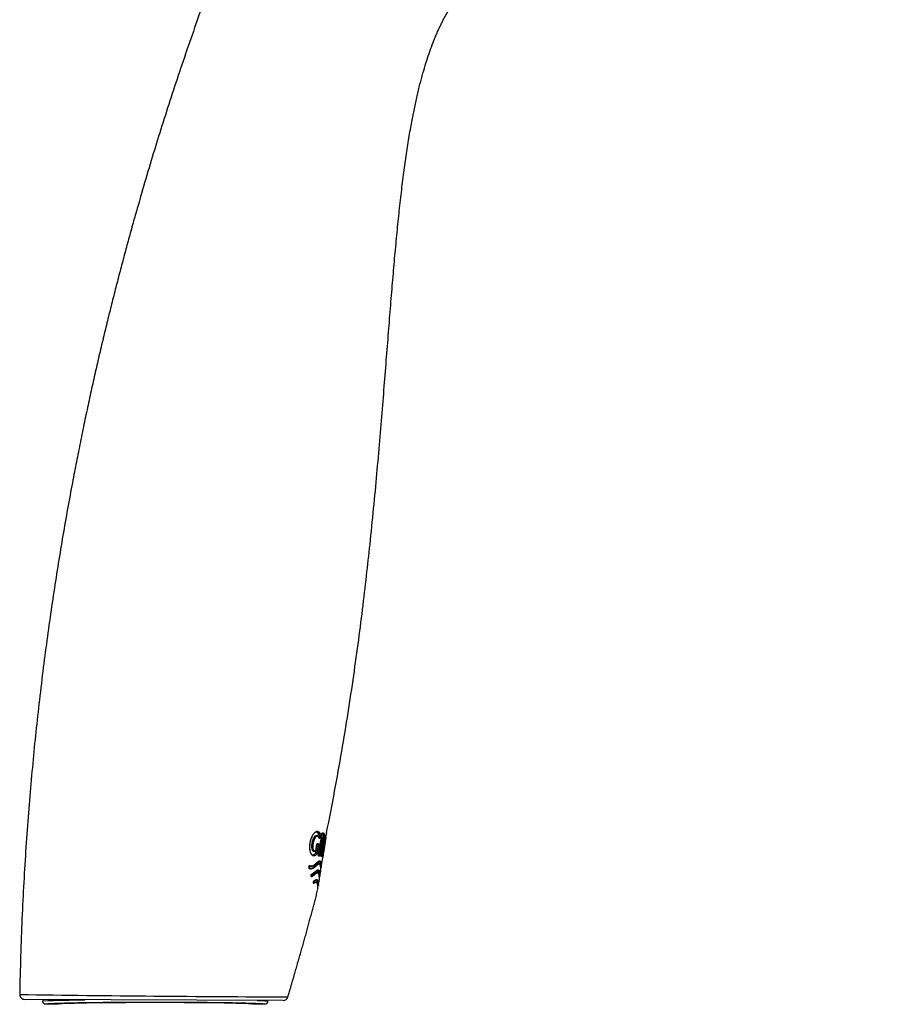
# Model space of a CAD drawing. Units: millimetres. Extents: x -18 to 634, y -35 to 905.
# Drawn here: x 456 to 547, y 692 to 794 of the extents above; entities that cross this region are included whole.
import ezdxf

# ---------------------------------------------------------------- set-up
doc = ezdxf.new("R2010")
doc.units = ezdxf.units.MM
doc.layers.add('Default', color=7, linetype='Continuous')
doc.layers.add('DV2_Default', color=7, linetype='Continuous')

# ---------------------------------------------------------------- blocks, each defined once
blk = doc.blocks.new('SE1')
at = {"layer": 'DV2_Default', "color": 7}
for p, q in [((487.19, 709.54), (487.22, 709.76)), ((487.07, 709.61), (487, 709.62)), ((487.08, 708.79), (487.14, 708.78)), ((487.1, 708.82), (487.23, 708.8)), ((487.14, 708.78), (487.2, 708.77)), ((487.32, 709.45), (487.36, 709.74)), ((487.39, 709.74), (487.35, 709.45)), ((487.99, 709.46), (487.74, 707.86)), ((487.96, 709.49), (487.95, 709.49)), ((486.7, 708.03), (486.76, 708.02)), ((486.95, 708.11), (487.05, 708.72)), ((487.7, 707.83), (487.71, 707.83)), ((487.8, 708.67), (487.8, 708.67)), ((487.28, 706.73), (487.22, 706.74)), ((487.22, 706.74), (487.22, 706.74)), ((487.23, 707.56), (487.31, 707.54)), ((487.34, 707.51), (487.24, 707.52)), ((487.5, 706.33), (487.66, 707.36)), ((487.57, 707.5), (487.54, 707.5)), ((486.27, 706.52), (486.27, 706.52)), ((486.32, 706.49), (486.39, 706.48)), ((487.13, 705.81), (487.07, 705.82)), ((487.07, 705.82), (487.07, 705.82)), ((487.36, 705.41), (487.45, 706)), ((487.45, 706.3), (487.47, 706.3)), ((487.45, 706), (487.45, 706.01)), ((486.48, 705.39), (486.49, 705.39)), ((486.97, 704.81), (486.91, 704.82)), ((487.2, 704.42), (487.31, 705.09)), ((487.3, 705.4), (487.33, 705.4)), ((487.3, 705.39), (487.33, 705.39)), ((487.31, 705.1), (487.31, 705.1)), ((487.15, 704.4), (487.17, 704.39)), ((483.55, 692.55), (456.74, 692.66)), ((458.65, 692.65), (458.64, 692.48)), ((481.94, 692.48), (481.93, 692.56)), ((460.19, 692.15), (458.94, 692.15)), ((481.64, 692.15), (480.39, 692.15))]:
    blk.add_line(p, q, dxfattribs=at)
for centre, radius, start, end in [((487.18, 709.77), 0.0392, 348.118, 15.2804), ((-217.18, 819.7), 713.27, 350.96027, 351.13897), ((-209.67, 818.51), 705.66, 350.96057, 351.1412), ((487.25, 709.77), 0.121, 347.4339, 23.4538), ((487.18, 709.78), 0.214, 347.9048, 15.2118), ((484.9, 709.49), 2.93, 340.1859, 6.9596), ((484.67, 709.53), 3.2, 340.6868, 6.2386), ((485.02, 709.48), 2.68, 358.8283, 6.9711), ((500.65, 706.74), 13, 165.6748, 171.4792), ((-221.26, 819.16), 717.34, 351.05465, 351.19627), ((-219.29, 818.86), 715.38, 351.05376, 351.19577), ((487.63, 709.31), 0.14, 51.622, 83.498), ((506.17, 705.89), 18.53, 168.8988, 171.4008), ((487.96, 709.46), 0.03, 351.691, 80.6798), ((-199.34, 817.54), 694.99, 350.92205, 350.99106), ((486.9, 707.89), 0.0431, 329.401, 353.0954), ((-96.47, 802.24), 590.97, 350.83487, 350.89402), ((486.92, 708.12), 0.03, 313.3953, 350.8404), ((486.96, 707.88), 0.126, 321.6001, 354.5148), ((-199.82, 817.43), 695.6, 350.93721, 351.00616), ((486.88, 707.89), 0.236, 329.5109, 353.2899), ((-200.84, 817.61), 696.66, 350.93601, 351.00486), ((455.9, 709.09), 31.65, 357.1593, 359.0069), ((455.83, 709.1), 31.73, 357.148, 358.9932), ((485.02, 709.48), 2.68, 341.0649, 342.8015), ((487.56, 708.78), 0.0936, 280.1294, 303.254), ((487.59, 708.78), 0.0634, 271.8086, 303.082), ((462.26, 709.48), 25.4, 355.8079, 357.5143), ((462.33, 709.49), 25.36, 355.8159, 357.5253), ((488.35, 708.32), 0.719, 165.3601, 174.8965), ((500.09, 706.73), 12.44, 171.0339, 177.1057), ((500.08, 706.73), 12.43, 171.0329, 177.0979), ((487.96, 708.38), 0.289, 162.3681, 177.2394), ((487.71, 707.86), 0.03, 260.6643, 351.2516), ((487.71, 707.86), 0.03, 260.7189, 350.3662), ((505.72, 705.9), 18.08, 171.2181, 173.783), ((481.96, 675.06), 32.92, 80.2341, 80.2852), ((481.96, 674.83), 33.11, 80.2199, 80.3413), ((486.4, 706.41), 0.169, 140.6348, 189.0566), ((489.4, 706.86), 3.21, 188.6597, 191.0428), ((489.35, 706.86), 3.15, 188.6096, 191.0139), ((486.42, 706.65), 0.444, 250.287, 260.1265), ((487.35, 706), 0.101, 355.3869, 358.4613), ((487.47, 706.33), 0.03, 260.5909, 347.4746), ((487.47, 706.33), 0.03, 260.6096, 347.5912), ((487.33, 706.31), 0.137, 355.3133, 357.9094), ((487.39, 706.33), 0.116, 355.2983, 358.3188), ((487.47, 706.33), 0.03, 347.4746, 351.136), ((486.67, 705.5), 0.214, 147.2648, 191.0359), ((487.63, 705.85), 1.23, 198.3042, 201.843), ((487.67, 705.85), 1.28, 198.3808, 201.8725), ((486.96, 704.79), 0.272, 152.2962, 188.7943), ((487.91, 705.3), 1.33, 204.0923, 207.1598), ((487.94, 705.29), 1.36, 204.152, 207.2191), ((487.16, 705.1), 0.148, 356.0792, 359.3442), ((487.33, 705.43), 0.0299, 260.4911, 351.0024), ((487.33, 705.42), 0.03, 260.6582, 345.1808), ((487.33, 705.42), 0.03, 260.6783, 345.2212), ((487.12, 705.4), 0.206, 356.4731, 358.6035), ((487.23, 705.42), 0.135, 355.8378, 359.0482), ((487.33, 705.42), 0.03, 345.1808, 351.0575), ((487.17, 704.42), 0.03, 260.7514, 345.0682), ((487.17, 704.42), 0.03, 260.746, 345.1177), ((487.03, 704.4), 0.143, 356.0364, 358.865), ((487.08, 704.43), 0.123, 355.6297, 358.8946), ((487.17, 704.42), 0.03, 345.0682, 350.9682), ((494.42, 3429.41), 2736.51, 269.2007, 269.78271), ((456.74, 693.16), 0.5, 178.9891, 269.7716), ((470.29, 314.4), 378.26, 91.1046, 91.7649), ((470.29, 314.4), 378.26, 88.2351, 88.3989), ((483.56, 693.05), 0.5, 269.7716, 344.8255)]:
    blk.add_arc(centre, radius, start, end, dxfattribs=at)
for centre, major_axis, ratio, start_param, end_param in [((487.13, 708.72), (0.0101, 0.0591), 0.9596, 0.0066, 1.580281), ((487.26, 709.36), (-0.0279, -0.011), 0.862795, 2.539042, 3.141126), ((487.64, 709.42), (-0.006, -0.0294), 0.981687, 3.143054, 3.182022), ((486.92, 708.12), (-0.0206, 0.0218), 0.875143, 3.142145, 3.858254), ((487.52, 708.55), (-0.03, 0.0005), 0.583457, 2.908612, 3.142218), ((487.49, 707.53), (-0.03, 0.0015), 0.585083, 2.96282, 3.141637), ((486.21, 706.38), (-0.0297, -0.0045), 0.584909, 2.625308, 3.14199), ((486.7, 704.94), (-0.0183, 0.0237), 0.928978, 3.141912, 3.928094), ((470.29, 692.15), (11.35, 0), 0.017455, 0.001066, 3.140527), ((470.29, 692.15), (-10.1, 0), 0.017455, 3.143321, 6.281457)]:
    blk.add_ellipse(centre, major_axis=major_axis, ratio=ratio, start_param=start_param, end_param=end_param, dxfattribs=at)
for points, degree, knots in [([(547.12, 899.47), (539.74, 898.66), (522.48, 885.95), (501.53, 854.88), (486, 824.11), (471.68, 788.3), (465.97, 767.45), (460.73, 745.59), (456.69, 718.54), (456.24, 693.17)], 5, [0, 0, 0, 0, 0, 0, 0.129905, 0.279253, 0.428602, 0.57795, 1, 1, 1, 1, 1, 1]), ([(488.06, 709.96), (491.48, 726.87), (493.56, 746.79), (494.64, 766.32), (495.89, 783), (498.84, 791.89), (500.27, 794.66), (501.16, 795.91), (501.51, 796.35)], 5, [0, 0, 0, 0, 0, 0, 0.473696, 0.672833, 0.87197, 1, 1, 1, 1, 1, 1]), ([(487.09, 707.77), (487.04, 707.71), (487, 707.66), (486.93, 707.61), (486.91, 707.59), (486.86, 707.57), (486.84, 707.56), (486.77, 707.54), (486.72, 707.54), (486.66, 707.55), (486.63, 707.56), (486.6, 707.58), (486.59, 707.59), (486.57, 707.61), (486.56, 707.62), (486.52, 707.65), (486.5, 707.68), (486.46, 707.74), (486.45, 707.77), (486.39, 707.89), (486.37, 707.98), (486.34, 708.12), (486.34, 708.15), (486.33, 708.2), (486.32, 708.29), (486.32, 708.38), (486.32, 708.48), (486.32, 708.51), (486.32, 708.58), (486.33, 708.61), (486.33, 708.71), (486.34, 708.77), (486.36, 708.87), (486.36, 708.91), (486.37, 708.97), (486.38, 709.01), (486.4, 709.11), (486.42, 709.17), (486.45, 709.3), (486.48, 709.36), (486.52, 709.47), (486.54, 709.53), (486.58, 709.61), (486.59, 709.63), (486.62, 709.68), (486.63, 709.71), (486.67, 709.77), (486.7, 709.81), (486.74, 709.87), (486.76, 709.89), (486.78, 709.92), (486.8, 709.93), (486.84, 709.98), (486.87, 710), (486.91, 710.03), (486.92, 710.04), (486.95, 710.05), (486.96, 710.06), (487, 710.08), (487.03, 710.09), (487.08, 710.1), (487.1, 710.1), (487.15, 710.09), (487.17, 710.08), (487.23, 710.06), (487.27, 710.03), (487.33, 709.95), (487.36, 709.9), (487.39, 709.84)], 3, [0, 0, 0, 0, 0.0625, 0.0625, 0.09375, 0.09375, 0.125, 0.125, 0.1875, 0.1875, 0.21875, 0.21875, 0.234375, 0.234375, 0.25, 0.25, 0.28125, 0.28125, 0.3125, 0.3125, 0.375, 0.375, 0.390625, 0.390625, 0.40625, 0.4375, 0.4375, 0.453125, 0.453125, 0.46875, 0.46875, 0.5, 0.5, 0.515625, 0.515625, 0.53125, 0.53125, 0.5625, 0.5625, 0.59375, 0.59375, 0.625, 0.625, 0.640625, 0.640625, 0.65625, 0.65625, 0.6875, 0.6875, 0.703125, 0.703125, 0.71875, 0.71875, 0.75, 0.75, 0.765625, 0.765625, 0.78125, 0.78125, 0.8125, 0.8125, 0.84375, 0.84375, 0.875, 0.875, 0.9375, 0.9375, 1, 1, 1, 1]), ([(486.68, 707.58), (486.65, 707.58), (486.61, 707.6), (486.54, 707.65), (486.48, 707.73), (486.42, 707.83), (486.38, 707.95), (486.35, 708.1), (486.33, 708.26), (486.32, 708.44), (486.33, 708.63), (486.35, 708.82), (486.38, 709.02), (486.43, 709.21), (486.49, 709.38), (486.55, 709.54), (486.62, 709.69), (486.7, 709.81), (486.78, 709.91), (486.87, 709.99), (486.95, 710.04), (487.03, 710.07), (487.08, 710.07), (487.1, 710.07)], 3, [0, 0, 0, 0, 0.055689, 0.108203, 0.157288, 0.204005, 0.249246, 0.29403, 0.338779, 0.383932, 0.429922, 0.47625, 0.52254, 0.568288, 0.613462, 0.657912, 0.702515, 0.747521, 0.793857, 0.841856, 0.892149, 0.945542, 1, 1, 1, 1]), ([(487.22, 709.78), (487.19, 709.84), (487.17, 709.88), (487.1, 709.96), (487.07, 709.99), (487.01, 710.02), (486.99, 710.02), (486.96, 710.03), (486.95, 710.03), (486.93, 710.03)], 3, [0, 0, 0, 0, 0.358513, 0.358513, 0.717026, 0.717026, 0.896283, 0.896283, 1, 1, 1, 1]), ([(487.36, 709.81), (487.33, 709.87), (487.3, 709.92), (487.24, 710), (487.2, 710.03), (487.14, 710.06), (487.12, 710.06), (487.1, 710.07)], 3, [0, 0, 0, 0, 0.4116316, 0.4116316, 0.8232632, 0.8232632, 1, 1, 1, 1]), ([(487.58, 709.83), (487.58, 709.85), (487.58, 709.86), (487.59, 709.89), (487.59, 709.9), (487.6, 709.92), (487.6, 709.93), (487.61, 709.94), (487.62, 709.94), (487.62, 709.94)], 3, [0, 0, 0, 0, 0.25, 0.25, 0.5, 0.5, 0.75, 0.75, 1, 1, 1, 1]), ([(487.58, 709.83), (487.58, 709.83), (487.58, 709.84), (487.58, 709.84), (487.58, 709.84), (487.58, 709.85), (487.58, 709.85), (487.58, 709.85), (487.58, 709.86), (487.58, 709.86), (487.58, 709.87), (487.58, 709.87), (487.59, 709.87), (487.59, 709.88), (487.59, 709.88), (487.59, 709.88), (487.59, 709.89), (487.59, 709.89), (487.59, 709.89), (487.59, 709.9), (487.59, 709.9), (487.59, 709.9), (487.59, 709.9), (487.6, 709.91), (487.6, 709.91), (487.6, 709.91), (487.6, 709.91), (487.6, 709.91), (487.6, 709.91), (487.6, 709.91), (487.6, 709.92), (487.6, 709.92), (487.6, 709.92), (487.6, 709.92), (487.6, 709.92), (487.6, 709.92), (487.6, 709.92)], 3, [0, 0, 0, 0, 0.008321, 0.040708, 0.073277, 0.105925, 0.138526, 0.170957, 0.203118, 0.235129, 0.267257, 0.299459, 0.331715, 0.363997, 0.396264, 0.428476, 0.460591, 0.492562, 0.524338, 0.555864, 0.587085, 0.617941, 0.64837, 0.678301, 0.707617, 0.737402, 0.766879, 0.795948, 0.824509, 0.852461, 0.879713, 0.906184, 0.931811, 0.95656, 0.980425, 1, 1, 1, 1]), ([(487.68, 709.81), (487.67, 709.82), (487.67, 709.82), (487.65, 709.83), (487.64, 709.83), (487.62, 709.84), (487.6, 709.85), (487.58, 709.85), (487.58, 709.85), (487.58, 709.85)], 3, [0, 0, 0, 0, 0.245839, 0.245839, 0.491678, 0.491678, 0.983356, 0.983356, 1, 1, 1, 1]), ([(487.81, 709.85), (487.8, 709.86), (487.8, 709.86), (487.78, 709.87), (487.77, 709.87), (487.75, 709.88), (487.73, 709.89), (487.68, 709.9), (487.64, 709.9), (487.6, 709.91)], 3, [0, 0, 0, 0, 0.131537, 0.131537, 0.263073, 0.263073, 0.526147, 0.526147, 1, 1, 1, 1]), ([(487, 709.62), (487, 709.62), (486.99, 709.63), (486.97, 709.63), (486.96, 709.62), (486.91, 709.61), (486.88, 709.6), (486.83, 709.56), (486.81, 709.54), (486.78, 709.51), (486.76, 709.48), (486.74, 709.45), (486.73, 709.44), (486.72, 709.41), (486.71, 709.4), (486.69, 709.35), (486.67, 709.32), (486.64, 709.26), (486.63, 709.23), (486.6, 709.15), (486.59, 709.12), (486.57, 709.04), (486.56, 709.01), (486.55, 708.93), (486.54, 708.89), (486.53, 708.81), (486.52, 708.77), (486.51, 708.69), (486.51, 708.65), (486.5, 708.54), (486.5, 708.46), (486.51, 708.38), (486.51, 708.36), (486.52, 708.33), (486.52, 708.31), (486.53, 708.26), (486.54, 708.24), (486.55, 708.18), (486.56, 708.16), (486.59, 708.12), (486.6, 708.1), (486.62, 708.07), (486.64, 708.06), (486.67, 708.04), (486.68, 708.03), (486.7, 708.03), (486.7, 708.03), (486.7, 708.03)], 3, [0, 0, 0, 0, 0.020544, 0.020544, 0.066904, 0.066904, 0.159623, 0.159623, 0.205982, 0.205982, 0.252342, 0.252342, 0.275522, 0.275522, 0.298701, 0.298701, 0.345061, 0.345061, 0.39142, 0.39142, 0.43778, 0.43778, 0.484139, 0.484139, 0.530499, 0.530499, 0.576858, 0.576858, 0.623218, 0.623218, 0.715937, 0.715937, 0.739116, 0.739116, 0.762296, 0.762296, 0.808656, 0.808656, 0.855015, 0.855015, 0.901375, 0.901375, 0.947734, 0.947734, 0.994094, 0.994094, 1, 1, 1, 1]), ([(486.76, 708.02), (486.76, 708.02), (486.76, 708.02), (486.74, 708.02), (486.73, 708.03), (486.71, 708.05), (486.7, 708.06), (486.67, 708.09), (486.67, 708.11), (486.65, 708.15), (486.64, 708.17), (486.63, 708.23), (486.62, 708.25), (486.61, 708.32), (486.61, 708.35), (486.6, 708.45), (486.6, 708.53), (486.61, 708.64), (486.61, 708.68), (486.62, 708.76), (486.63, 708.8), (486.64, 708.88), (486.65, 708.91), (486.67, 708.99), (486.67, 709.03), (486.69, 709.1), (486.71, 709.14), (486.73, 709.21), (486.74, 709.24), (486.77, 709.31), (486.78, 709.34), (486.81, 709.4), (486.82, 709.42), (486.85, 709.47), (486.87, 709.49), (486.9, 709.53), (486.91, 709.55), (486.96, 709.59), (486.98, 709.6), (487.03, 709.62), (487.05, 709.62), (487.07, 709.61)], 3, [0, 0, 0, 0, 0.006817, 0.006817, 0.053207, 0.053207, 0.099596, 0.099596, 0.145986, 0.145986, 0.192375, 0.192375, 0.238764, 0.238764, 0.285154, 0.285154, 0.377933, 0.377933, 0.424322, 0.424322, 0.470711, 0.470711, 0.517101, 0.517101, 0.56349, 0.56349, 0.60988, 0.60988, 0.656269, 0.656269, 0.702659, 0.702659, 0.749048, 0.749048, 0.795437, 0.795437, 0.841827, 0.841827, 0.934606, 0.934606, 1, 1, 1, 1]), ([(487.29, 709.36), (487.27, 709.39), (487.26, 709.43), (487.22, 709.48), (487.2, 709.51), (487.17, 709.54), (487.16, 709.55), (487.14, 709.56), (487.13, 709.57), (487.09, 709.58), (487.07, 709.58), (487.03, 709.57), (487.01, 709.57), (486.98, 709.55), (486.97, 709.54), (486.94, 709.52), (486.92, 709.5), (486.89, 709.47), (486.88, 709.45), (486.85, 709.4), (486.84, 709.38), (486.81, 709.32), (486.79, 709.3), (486.77, 709.23), (486.76, 709.2), (486.73, 709.13), (486.72, 709.1), (486.7, 709.03), (486.69, 708.99), (486.68, 708.91), (486.67, 708.88), (486.66, 708.8), (486.65, 708.76), (486.64, 708.69), (486.64, 708.65), (486.63, 708.54), (486.63, 708.47), (486.64, 708.37), (486.64, 708.33), (486.65, 708.27), (486.66, 708.24), (486.67, 708.19), (486.68, 708.17), (486.7, 708.13), (486.71, 708.11), (486.73, 708.08), (486.74, 708.07), (486.77, 708.05), (486.78, 708.05), (486.8, 708.04), (486.82, 708.04), (486.84, 708.05), (486.86, 708.05), (486.9, 708.07), (486.93, 708.09), (486.95, 708.11)], 3, [0, 0, 0, 0, 0.0625, 0.0625, 0.125, 0.125, 0.15625, 0.15625, 0.1875, 0.1875, 0.25, 0.25, 0.28125, 0.28125, 0.3125, 0.3125, 0.34375, 0.34375, 0.375, 0.375, 0.40625, 0.40625, 0.4375, 0.4375, 0.46875, 0.46875, 0.5, 0.5, 0.53125, 0.53125, 0.5625, 0.5625, 0.59375, 0.59375, 0.625, 0.625, 0.6875, 0.6875, 0.71875, 0.71875, 0.75, 0.75, 0.78125, 0.78125, 0.8125, 0.8125, 0.84375, 0.84375, 0.875, 0.875, 0.90625, 0.90625, 0.9375, 0.9375, 1, 1, 1, 1]), ([(487.05, 708.72), (487.05, 708.73), (487.06, 708.75), (487.06, 708.77), (487.06, 708.77), (487.07, 708.78), (487.07, 708.79), (487.08, 708.8), (487.08, 708.81), (487.09, 708.82), (487.1, 708.82), (487.1, 708.82)], 3, [0, 0, 0, 0, 0.25, 0.25, 0.375, 0.375, 0.5, 0.5, 0.75, 0.75, 1, 1, 1, 1]), ([(487.05, 708.72), (487.05, 708.72), (487.05, 708.72), (487.05, 708.72), (487.05, 708.73), (487.05, 708.73), (487.05, 708.73), (487.06, 708.74), (487.06, 708.74), (487.06, 708.75), (487.06, 708.75), (487.06, 708.75), (487.06, 708.76), (487.06, 708.76), (487.06, 708.76), (487.06, 708.77), (487.06, 708.77), (487.07, 708.77), (487.07, 708.77), (487.07, 708.78), (487.07, 708.78), (487.07, 708.78), (487.07, 708.78), (487.07, 708.79), (487.07, 708.79), (487.07, 708.79), (487.08, 708.79), (487.08, 708.79), (487.08, 708.79), (487.08, 708.79), (487.08, 708.8), (487.08, 708.8), (487.08, 708.8), (487.08, 708.8), (487.08, 708.8), (487.08, 708.8), (487.08, 708.8), (487.08, 708.8)], 3, [0, 0, 0, 0, 0.010696, 0.041913, 0.073402, 0.105031, 0.136651, 0.168084, 0.199191, 0.229947, 0.261114, 0.292344, 0.323672, 0.355071, 0.386511, 0.417948, 0.449331, 0.480612, 0.511737, 0.542651, 0.573294, 0.603606, 0.633527, 0.662999, 0.692236, 0.721696, 0.750931, 0.77988, 0.808481, 0.836674, 0.864405, 0.891631, 0.918323, 0.944471, 0.970089, 0.995214, 1, 1, 1, 1]), ([(487.28, 709.37), (487.28, 709.38), (487.28, 709.38), (487.28, 709.39), (487.27, 709.4), (487.27, 709.41), (487.27, 709.42), (487.26, 709.43), (487.26, 709.44), (487.25, 709.44), (487.25, 709.45), (487.24, 709.46), (487.24, 709.47), (487.23, 709.48), (487.23, 709.48), (487.23, 709.49), (487.22, 709.5), (487.22, 709.51), (487.21, 709.51), (487.21, 709.52), (487.2, 709.52), (487.2, 709.53), (487.19, 709.54), (487.19, 709.54), (487.18, 709.55), (487.18, 709.55), (487.17, 709.56), (487.17, 709.56), (487.16, 709.57), (487.16, 709.57), (487.15, 709.58), (487.15, 709.58), (487.14, 709.58), (487.14, 709.59), (487.13, 709.59), (487.12, 709.59), (487.12, 709.6), (487.11, 709.6), (487.11, 709.6), (487.1, 709.6), (487.1, 709.61), (487.09, 709.61), (487.09, 709.61), (487.08, 709.61), (487.08, 709.61), (487.07, 709.61), (487.07, 709.61), (487.07, 709.61)], 3, [0, 0, 0, 0, 0.016069, 0.043318, 0.07033, 0.097105, 0.123651, 0.149975, 0.176083, 0.201979, 0.22767, 0.25316, 0.278454, 0.303554, 0.328465, 0.35319, 0.377731, 0.402091, 0.426272, 0.450274, 0.474101, 0.497754, 0.521406, 0.544612, 0.56751, 0.59011, 0.612422, 0.634455, 0.656218, 0.677722, 0.698975, 0.71999, 0.740776, 0.761331, 0.781645, 0.801668, 0.821406, 0.840871, 0.860072, 0.879023, 0.897735, 0.916222, 0.934498, 0.952579, 0.970478, 0.988211, 1, 1, 1, 1]), ([(487.07, 708.71), (487.08, 708.72), (487.08, 708.72), (487.07, 708.73), (487.07, 708.73), (487.07, 708.73)], 3, [0, 0, 0, 0, 0.5, 0.5, 1, 1, 1, 1]), ([(487.22, 708.69), (487.22, 708.7), (487.22, 708.71), (487.22, 708.73), (487.22, 708.74), (487.22, 708.76), (487.21, 708.76), (487.21, 708.77), (487.2, 708.77), (487.2, 708.77)], 3, [0, 0, 0, 0, 0.25, 0.25, 0.5, 0.5, 0.75, 0.75, 1, 1, 1, 1]), ([(487.23, 708.8), (487.24, 708.8), (487.24, 708.79), (487.25, 708.78), (487.25, 708.77), (487.25, 708.75), (487.25, 708.74), (487.25, 708.71), (487.25, 708.7), (487.25, 708.69)], 3, [0, 0, 0, 0, 0.25, 0.25, 0.5, 0.5, 0.75, 0.75, 1, 1, 1, 1]), ([(487.28, 709.38), (487.29, 709.38), (487.29, 709.38), (487.3, 709.39), (487.3, 709.4), (487.31, 709.42), (487.32, 709.44), (487.32, 709.45)], 3, [0, 0, 0, 0, 0.221591, 0.221591, 0.610795, 0.610795, 1, 1, 1, 1]), ([(487.35, 709.45), (487.34, 709.43), (487.34, 709.41), (487.33, 709.39), (487.33, 709.38), (487.32, 709.37), (487.32, 709.36), (487.31, 709.35), (487.3, 709.34), (487.3, 709.34), (487.29, 709.34), (487.29, 709.35), (487.29, 709.35), (487.29, 709.36)], 3, [0, 0, 0, 0, 0.25, 0.25, 0.375, 0.375, 0.5, 0.5, 0.75, 0.75, 0.875, 0.875, 1, 1, 1, 1]), ([(487.61, 708.7), (487.62, 708.71), (487.64, 708.73), (487.67, 708.78), (487.69, 708.84), (487.71, 708.92), (487.72, 709.01), (487.74, 709.11), (487.75, 709.2), (487.75, 709.27), (487.75, 709.34), (487.74, 709.39), (487.73, 709.41), (487.72, 709.42)], 3, [0, 0, 0, 0, 0.10732, 0.206112, 0.291897, 0.375939, 0.461976, 0.548958, 0.633919, 0.717018, 0.802335, 0.900221, 1, 1, 1, 1]), ([(487.62, 709.37), (487.63, 709.39), (487.63, 709.41), (487.64, 709.43), (487.64, 709.44), (487.64, 709.44), (487.64, 709.45), (487.65, 709.45)], 3, [0, 0, 0, 0, 0.502431, 0.502431, 0.753646, 0.753646, 1, 1, 1, 1]), ([(487.62, 708.72), (487.63, 708.73), (487.64, 708.74), (487.66, 708.76), (487.66, 708.77), (487.67, 708.79), (487.67, 708.8), (487.68, 708.83), (487.69, 708.85), (487.7, 708.89), (487.7, 708.91), (487.71, 708.95), (487.72, 708.97), (487.72, 709.01), (487.73, 709.03), (487.74, 709.1), (487.74, 709.14), (487.75, 709.2), (487.75, 709.22), (487.75, 709.26), (487.75, 709.27), (487.75, 709.3), (487.75, 709.32), (487.75, 709.34), (487.75, 709.35), (487.74, 709.37), (487.73, 709.38), (487.73, 709.39)], 3, [0, 0, 0, 0, 0.125, 0.125, 0.1875, 0.1875, 0.25, 0.25, 0.3125, 0.3125, 0.375, 0.375, 0.4375, 0.4375, 0.5, 0.5, 0.625, 0.625, 0.6875, 0.6875, 0.75, 0.75, 0.8125, 0.8125, 0.875, 0.875, 1, 1, 1, 1]), ([(487.67, 709.41), (487.67, 709.41), (487.66, 709.41), (487.66, 709.39), (487.65, 709.38), (487.65, 709.36)], 3, [0, 0, 0, 0, 0.5, 0.5, 1, 1, 1, 1]), ([(487.73, 709.39), (487.72, 709.4), (487.71, 709.4), (487.69, 709.41), (487.68, 709.41), (487.67, 709.41)], 3, [0, 0, 0, 0, 0.5, 0.5, 1, 1, 1, 1]), ([(486.53, 707.67), (486.54, 707.66), (486.54, 707.66), (486.6, 707.65), (486.64, 707.65), (486.71, 707.67), (486.73, 707.68), (486.77, 707.7), (486.79, 707.72), (486.86, 707.77), (486.9, 707.81), (486.94, 707.87)], 3, [0, 0, 0, 0, 0.063666, 0.063666, 0.375777, 0.375777, 0.531833, 0.531833, 0.687889, 0.687889, 1, 1, 1, 1]), ([(486.68, 707.58), (486.72, 707.57), (486.76, 707.57), (486.82, 707.59), (486.84, 707.6), (486.89, 707.63), (486.91, 707.64), (486.97, 707.69), (487.02, 707.74), (487.06, 707.8)], 3, [0, 0, 0, 0, 0.291934, 0.291934, 0.468951, 0.468951, 0.645967, 0.645967, 1, 1, 1, 1]), ([(486.76, 708.02), (486.76, 708.02), (486.77, 708.02), (486.77, 708.02), (486.77, 708.02), (486.78, 708.02), (486.78, 708.02), (486.79, 708.02), (486.79, 708.02), (486.8, 708.02), (486.8, 708.02), (486.81, 708.02), (486.81, 708.02), (486.82, 708.02), (486.82, 708.02), (486.83, 708.02), (486.84, 708.03), (486.84, 708.03), (486.85, 708.03), (486.85, 708.03), (486.86, 708.04), (486.86, 708.04), (486.87, 708.04), (486.87, 708.04), (486.88, 708.05), (486.89, 708.05), (486.89, 708.05), (486.9, 708.06), (486.9, 708.06), (486.91, 708.07), (486.92, 708.07), (486.92, 708.08), (486.93, 708.08), (486.93, 708.09), (486.94, 708.09), (486.94, 708.1), (486.95, 708.1)], 3, [0, 0, 0, 0, 0.007053, 0.031809, 0.056764, 0.081909, 0.107235, 0.132717, 0.158335, 0.184625, 0.211169, 0.238, 0.265151, 0.292652, 0.320532, 0.34882, 0.377544, 0.406728, 0.436399, 0.466579, 0.49729, 0.528554, 0.560395, 0.591531, 0.623851, 0.656627, 0.689848, 0.723496, 0.75755, 0.791989, 0.826793, 0.86194, 0.897407, 0.933172, 0.969212, 1, 1, 1, 1]), ([(487.55, 708.54), (487.55, 708.56), (487.55, 708.58), (487.56, 708.62), (487.56, 708.64), (487.57, 708.67), (487.57, 708.69), (487.58, 708.7), (487.58, 708.71), (487.59, 708.71), (487.59, 708.71), (487.59, 708.71)], 3, [0, 0, 0, 0, 0.25, 0.25, 0.5, 0.5, 0.75, 0.75, 0.875, 0.875, 1, 1, 1, 1]), ([(487.55, 708.55), (487.55, 708.55), (487.55, 708.55), (487.55, 708.55), (487.55, 708.56), (487.55, 708.56), (487.55, 708.56), (487.55, 708.57), (487.55, 708.57), (487.55, 708.57), (487.55, 708.58), (487.55, 708.58), (487.55, 708.59), (487.55, 708.59), (487.55, 708.59), (487.55, 708.6), (487.55, 708.6), (487.56, 708.61), (487.56, 708.61), (487.56, 708.61), (487.56, 708.62), (487.56, 708.62), (487.56, 708.63), (487.56, 708.63), (487.56, 708.63), (487.56, 708.64), (487.56, 708.64), (487.56, 708.65), (487.56, 708.65), (487.56, 708.65), (487.57, 708.66), (487.57, 708.66), (487.57, 708.66), (487.57, 708.67), (487.57, 708.67), (487.57, 708.67), (487.57, 708.68), (487.57, 708.68), (487.57, 708.68), (487.57, 708.68), (487.57, 708.68), (487.58, 708.69), (487.58, 708.69), (487.58, 708.69), (487.58, 708.69), (487.58, 708.69), (487.58, 708.69), (487.58, 708.69), (487.58, 708.69), (487.58, 708.69), (487.58, 708.69), (487.58, 708.69), (487.58, 708.69)], 3, [0, 0, 0, 0, 0.011662, 0.032871, 0.053931, 0.075118, 0.09641, 0.117787, 0.139229, 0.16072, 0.182241, 0.203776, 0.22532, 0.246779, 0.268342, 0.289979, 0.31166, 0.333353, 0.355019, 0.376629, 0.398158, 0.419635, 0.441183, 0.46275, 0.484321, 0.505881, 0.527417, 0.548913, 0.570353, 0.591722, 0.613053, 0.634286, 0.655435, 0.676497, 0.697466, 0.718334, 0.73909, 0.75972, 0.780202, 0.800556, 0.820321, 0.839761, 0.858858, 0.877592, 0.895938, 0.913871, 0.931365, 0.948397, 0.96495, 0.978962, 0.993838, 1, 1, 1, 1]), ([(487.45, 706), (487.45, 706.01), (487.45, 706.03), (487.45, 706.09), (487.45, 706.12), (487.45, 706.2), (487.45, 706.25), (487.45, 706.34), (487.44, 706.38), (487.43, 706.47), (487.43, 706.51), (487.41, 706.58), (487.39, 706.62), (487.37, 706.65), (487.36, 706.66), (487.35, 706.68), (487.34, 706.69), (487.3, 706.7), (487.28, 706.7), (487.23, 706.69), (487.2, 706.67), (487.14, 706.64), (487.11, 706.61), (487.04, 706.55), (487, 706.52), (486.92, 706.45), (486.88, 706.41), (486.75, 706.3), (486.66, 706.24), (486.52, 706.19), (486.48, 706.18), (486.4, 706.18), (486.38, 706.18), (486.33, 706.19), (486.31, 706.2), (486.28, 706.2)], 3, [0, 0, 0, 0, 0.0625, 0.0625, 0.125, 0.125, 0.1875, 0.1875, 0.25, 0.25, 0.3125, 0.3125, 0.375, 0.375, 0.40625, 0.40625, 0.4375, 0.4375, 0.5, 0.5, 0.5625, 0.5625, 0.625, 0.625, 0.6875, 0.6875, 0.75, 0.75, 0.875, 0.875, 0.9375, 0.9375, 0.96875, 0.96875, 1, 1, 1, 1]), ([(486.31, 706.54), (486.36, 706.52), (486.4, 706.51), (486.48, 706.5), (486.5, 706.5), (486.55, 706.51), (486.58, 706.52), (486.7, 706.55), (486.79, 706.62), (486.91, 706.73), (486.96, 706.76), (487.04, 706.83), (487.07, 706.87), (487.15, 706.93), (487.18, 706.96), (487.24, 707), (487.27, 707.01), (487.33, 707.03), (487.35, 707.03), (487.38, 707.02), (487.39, 707.01), (487.41, 707), (487.42, 706.99), (487.44, 706.95), (487.46, 706.92), (487.48, 706.85), (487.48, 706.81), (487.5, 706.73), (487.5, 706.68), (487.5, 706.59), (487.51, 706.54), (487.51, 706.46), (487.51, 706.42), (487.51, 706.36), (487.51, 706.34), (487.5, 706.33)], 3, [0, 0, 0, 0, 0.0625, 0.0625, 0.09375, 0.09375, 0.125, 0.125, 0.25, 0.25, 0.3125, 0.3125, 0.375, 0.375, 0.4375, 0.4375, 0.5, 0.5, 0.5625, 0.5625, 0.59375, 0.59375, 0.625, 0.625, 0.6875, 0.6875, 0.75, 0.75, 0.8125, 0.8125, 0.875, 0.875, 0.9375, 0.9375, 1, 1, 1, 1]), ([(487.22, 706.74), (487.21, 706.74), (487.21, 706.74), (487.2, 706.74), (487.18, 706.74), (487.11, 706.73), (487.05, 706.68), (486.94, 706.59), (486.9, 706.56), (486.83, 706.49), (486.79, 706.45), (486.66, 706.35), (486.57, 706.28), (486.43, 706.23), (486.39, 706.22), (486.33, 706.22), (486.32, 706.22), (486.31, 706.22)], 3, [0, 0, 0, 0, 0.019239, 0.019239, 0.082823, 0.082823, 0.337156, 0.337156, 0.464322, 0.464322, 0.591489, 0.591489, 0.845822, 0.845822, 0.972989, 0.972989, 1, 1, 1, 1]), ([(486.39, 706.48), (486.42, 706.48), (486.48, 706.48), (486.58, 706.49), (486.68, 706.54), (486.81, 706.63), (486.95, 706.75), (487.07, 706.86), (487.17, 706.94), (487.23, 706.98), (487.29, 707), (487.31, 707), (487.32, 707)], 3, [0, 0, 0, 0, 0.073451, 0.149976, 0.235698, 0.341054, 0.494709, 0.635335, 0.741117, 0.832197, 0.91597, 1, 1, 1, 1]), ([(487.32, 706.71), (487.32, 706.75), (487.31, 706.79), (487.29, 706.85), (487.28, 706.88), (487.25, 706.93), (487.23, 706.95), (487.21, 706.96), (487.21, 706.96), (487.2, 706.96)], 3, [0, 0, 0, 0, 0.289134, 0.289134, 0.621286, 0.621286, 0.953438, 0.953438, 1, 1, 1, 1]), ([(487.24, 707.52), (487.24, 707.52), (487.23, 707.53), (487.23, 707.54), (487.23, 707.55), (487.22, 707.57), (487.22, 707.58), (487.23, 707.61), (487.23, 707.62), (487.23, 707.64)], 3, [0, 0, 0, 0, 0.25, 0.25, 0.5, 0.5, 0.75, 0.75, 1, 1, 1, 1]), ([(487.23, 707.55), (487.23, 707.55), (487.23, 707.55), (487.23, 707.55), (487.23, 707.55), (487.23, 707.55), (487.23, 707.55), (487.23, 707.55), (487.23, 707.55), (487.23, 707.55), (487.23, 707.55), (487.23, 707.56), (487.23, 707.56), (487.23, 707.56), (487.23, 707.56), (487.23, 707.56), (487.23, 707.57), (487.23, 707.57), (487.23, 707.57), (487.23, 707.57), (487.23, 707.58), (487.23, 707.58), (487.23, 707.58), (487.23, 707.59), (487.23, 707.59), (487.23, 707.59), (487.23, 707.6), (487.23, 707.6), (487.23, 707.61), (487.23, 707.61), (487.23, 707.61), (487.23, 707.62), (487.23, 707.62), (487.23, 707.63), (487.23, 707.63), (487.23, 707.63), (487.23, 707.64), (487.23, 707.64)], 3, [0, 0, 0, 0, 0.00812, 0.030001, 0.052605, 0.075988, 0.100184, 0.125202, 0.151031, 0.17764, 0.204979, 0.232988, 0.261596, 0.290728, 0.320305, 0.350247, 0.380637, 0.41016, 0.440383, 0.471202, 0.502533, 0.534289, 0.566386, 0.598737, 0.63126, 0.663873, 0.696496, 0.729042, 0.761451, 0.79367, 0.82572, 0.857557, 0.890033, 0.922599, 0.955217, 0.987845, 1, 1, 1, 1]), ([(487.45, 706.01), (487.45, 706.01), (487.45, 706.03), (487.46, 706.09), (487.46, 706.19), (487.45, 706.34), (487.43, 706.49), (487.41, 706.6), (487.37, 706.67), (487.33, 706.72), (487.3, 706.73), (487.28, 706.73)], 3, [0, 0, 0, 0, 0.083416, 0.173918, 0.28242, 0.445455, 0.61007, 0.730171, 0.833025, 0.921721, 1, 1, 1, 1]), ([(487.31, 707.54), (487.32, 707.54), (487.32, 707.54), (487.33, 707.55), (487.33, 707.55), (487.34, 707.57), (487.35, 707.59), (487.35, 707.62)], 3, [0, 0, 0, 0, 0.25, 0.25, 0.5, 0.5, 1, 1, 1, 1]), ([(487.47, 706.31), (487.47, 706.32), (487.47, 706.34), (487.47, 706.4), (487.47, 706.43), (487.47, 706.52), (487.47, 706.56), (487.47, 706.65), (487.46, 706.7), (487.45, 706.79), (487.44, 706.83), (487.42, 706.9), (487.41, 706.93), (487.39, 706.96), (487.38, 706.97), (487.36, 706.99), (487.35, 706.99), (487.33, 707), (487.33, 707), (487.32, 707)], 3, [0, 0, 0, 0, 0.138349, 0.138349, 0.276698, 0.276698, 0.415048, 0.415048, 0.553397, 0.553397, 0.691746, 0.691746, 0.830095, 0.830095, 0.89927, 0.89927, 0.968445, 0.968445, 1, 1, 1, 1]), ([(487.38, 707.61), (487.38, 707.6), (487.37, 707.58), (487.37, 707.56), (487.36, 707.54), (487.36, 707.53), (487.35, 707.52), (487.35, 707.51), (487.34, 707.51), (487.34, 707.51)], 3, [0, 0, 0, 0, 0.25, 0.25, 0.5, 0.5, 0.75, 0.75, 1, 1, 1, 1]), ([(487.52, 707.49), (487.52, 707.49), (487.52, 707.49), (487.52, 707.49), (487.52, 707.49), (487.52, 707.49), (487.52, 707.5), (487.52, 707.5), (487.52, 707.5), (487.51, 707.5), (487.51, 707.5), (487.51, 707.5), (487.51, 707.5), (487.51, 707.51), (487.51, 707.51), (487.51, 707.51), (487.51, 707.51), (487.51, 707.52), (487.51, 707.52), (487.51, 707.52), (487.51, 707.52), (487.51, 707.53), (487.51, 707.53)], 3, [0, 0, 0, 0, 0.009105, 0.048626, 0.09016, 0.13377, 0.179452, 0.227136, 0.276727, 0.327678, 0.379796, 0.433904, 0.489772, 0.547183, 0.605909, 0.665725, 0.726415, 0.787771, 0.849604, 0.911764, 0.973648, 1, 1, 1, 1]), ([(487.52, 707.48), (487.52, 707.48), (487.52, 707.48), (487.51, 707.49), (487.51, 707.5), (487.51, 707.51), (487.51, 707.52), (487.51, 707.52)], 3, [0, 0, 0, 0, 0.5, 0.5, 0.75, 0.75, 1, 1, 1, 1]), ([(487.56, 707.5), (487.57, 707.5), (487.57, 707.5), (487.58, 707.52), (487.58, 707.53), (487.58, 707.55), (487.59, 707.57), (487.59, 707.6), (487.59, 707.61), (487.59, 707.63)], 3, [0, 0, 0, 0, 0.25, 0.25, 0.5, 0.5, 0.75, 0.75, 1, 1, 1, 1]), ([(487.63, 707.64), (487.62, 707.62), (487.62, 707.6), (487.62, 707.57), (487.62, 707.56), (487.61, 707.54), (487.61, 707.53), (487.61, 707.51), (487.6, 707.49), (487.6, 707.47), (487.59, 707.47), (487.59, 707.46), (487.59, 707.46), (487.59, 707.46)], 3, [0, 0, 0, 0, 0.25, 0.25, 0.375, 0.375, 0.5, 0.5, 0.75, 0.75, 0.875, 0.875, 1, 1, 1, 1]), ([(486.23, 706.38), (486.23, 706.4), (486.23, 706.42), (486.24, 706.45), (486.24, 706.46), (486.24, 706.48), (486.25, 706.49), (486.26, 706.51), (486.26, 706.52), (486.27, 706.53), (486.27, 706.53), (486.28, 706.54), (486.29, 706.54), (486.3, 706.55), (486.3, 706.55), (486.31, 706.54)], 3, [0, 0, 0, 0, 0.25, 0.25, 0.375, 0.375, 0.5, 0.5, 0.625, 0.625, 0.75, 0.75, 0.875, 0.875, 1, 1, 1, 1]), ([(486.5, 706.48), (486.48, 706.47), (486.46, 706.46), (486.39, 706.44), (486.34, 706.44), (486.27, 706.44), (486.26, 706.44), (486.24, 706.45)], 3, [0, 0, 0, 0, 0.251958, 0.251958, 0.80687, 0.80687, 1, 1, 1, 1]), ([(486.27, 706.24), (486.27, 706.24), (486.27, 706.24), (486.27, 706.24), (486.27, 706.24), (486.27, 706.24), (486.27, 706.24), (486.26, 706.24), (486.26, 706.24), (486.26, 706.24), (486.26, 706.24), (486.26, 706.24), (486.26, 706.24), (486.26, 706.25), (486.26, 706.25), (486.26, 706.25), (486.26, 706.25), (486.26, 706.25), (486.26, 706.26), (486.26, 706.26)], 3, [0, 0, 0, 0, 0.016062, 0.079391, 0.141319, 0.20244, 0.263184, 0.323725, 0.385621, 0.444716, 0.504735, 0.565643, 0.62741, 0.689976, 0.753263, 0.817178, 0.881619, 0.946481, 1, 1, 1, 1]), ([(487.07, 705.82), (487.07, 705.82), (487.06, 705.82), (487.05, 705.82), (487.04, 705.82), (487.02, 705.82), (487, 705.81), (486.94, 705.79), (486.89, 705.76), (486.77, 705.67), (486.71, 705.62), (486.58, 705.52), (486.53, 705.48), (486.47, 705.44)], 3, [0, 0, 0, 0, 0.0301393, 0.0301393, 0.1038347, 0.1038347, 0.1775302, 0.1775302, 0.472312, 0.472312, 0.7670938, 0.7670938, 1, 1, 1, 1]), ([(486.49, 705.62), (486.49, 705.62), (486.5, 705.63), (486.52, 705.64), (486.54, 705.65), (486.56, 705.66), (486.57, 705.68), (486.59, 705.69), (486.61, 705.7), (486.63, 705.72), (486.65, 705.73), (486.66, 705.74), (486.68, 705.75), (486.7, 705.77), (486.72, 705.78), (486.73, 705.79), (486.75, 705.81), (486.76, 705.82), (486.78, 705.83), (486.79, 705.84), (486.81, 705.85), (486.82, 705.86), (486.84, 705.87), (486.85, 705.89), (486.86, 705.9), (486.87, 705.9), (486.89, 705.91), (486.9, 705.92), (486.91, 705.93), (486.92, 705.94), (486.93, 705.95), (486.94, 705.95), (486.95, 705.96), (486.96, 705.97), (486.97, 705.98), (486.97, 705.98), (486.98, 705.99), (486.99, 705.99), (487, 706), (487.01, 706), (487.01, 706.01), (487.02, 706.01), (487.03, 706.02), (487.04, 706.02), (487.04, 706.03), (487.05, 706.03), (487.06, 706.04), (487.06, 706.04), (487.07, 706.04), (487.07, 706.05), (487.08, 706.05), (487.09, 706.05), (487.09, 706.05), (487.1, 706.06), (487.1, 706.06), (487.11, 706.06), (487.11, 706.06), (487.12, 706.06), (487.12, 706.07), (487.12, 706.07), (487.13, 706.07), (487.13, 706.07), (487.14, 706.07), (487.14, 706.07), (487.14, 706.07), (487.15, 706.07), (487.15, 706.07), (487.16, 706.07), (487.16, 706.07), (487.16, 706.07), (487.17, 706.07), (487.17, 706.07), (487.17, 706.07), (487.17, 706.07), (487.17, 706.07)], 3, [0, 0, 0, 0, 0.008235, 0.028989, 0.04981, 0.070691, 0.091626, 0.112609, 0.133773, 0.154584, 0.175421, 0.196223, 0.216947, 0.237552, 0.258001, 0.278261, 0.298306, 0.318114, 0.337671, 0.356964, 0.375989, 0.394498, 0.412332, 0.429655, 0.446496, 0.462886, 0.478856, 0.494434, 0.509648, 0.524522, 0.53908, 0.553341, 0.567327, 0.581052, 0.594534, 0.607787, 0.620824, 0.633656, 0.646295, 0.658391, 0.670415, 0.682246, 0.693894, 0.705369, 0.716682, 0.727841, 0.738855, 0.749731, 0.760479, 0.771103, 0.781327, 0.79168, 0.801934, 0.81209, 0.822152, 0.832126, 0.842016, 0.851827, 0.861564, 0.871235, 0.880847, 0.890408, 0.899927, 0.909416, 0.918902, 0.928508, 0.938152, 0.947849, 0.957618, 0.967482, 0.977464, 0.987588, 0.99788, 1, 1, 1, 1]), ([(486.5, 705.64), (486.58, 705.69), (486.66, 705.75), (486.8, 705.86), (486.87, 705.91), (486.96, 705.99), (486.99, 706.01), (487.04, 706.04), (487.05, 706.05), (487.08, 706.06), (487.09, 706.07), (487.13, 706.09), (487.15, 706.09), (487.2, 706.1), (487.22, 706.1), (487.25, 706.08), (487.27, 706.07), (487.29, 706.04), (487.29, 706.03), (487.3, 706), (487.31, 705.99), (487.33, 705.91), (487.34, 705.84), (487.36, 705.69), (487.36, 705.61), (487.36, 705.53), (487.36, 705.51), (487.36, 705.5)], 3, [0, 0, 0, 0, 0.136902, 0.136902, 0.273803, 0.273803, 0.342254, 0.342254, 0.376479, 0.376479, 0.410705, 0.410705, 0.479155, 0.479155, 0.547606, 0.547606, 0.616057, 0.616057, 0.650282, 0.650282, 0.684508, 0.684508, 0.821409, 0.821409, 0.958311, 0.958311, 1, 1, 1, 1]), ([(487.31, 705.1), (487.31, 705.12), (487.31, 705.16), (487.31, 705.28), (487.31, 705.35), (487.29, 705.5), (487.28, 705.57), (487.26, 705.66), (487.25, 705.68), (487.23, 705.73), (487.21, 705.74), (487.18, 705.77), (487.16, 705.78), (487.14, 705.78), (487.12, 705.78), (487.1, 705.77), (487.09, 705.77), (487.03, 705.75), (486.98, 705.71), (486.86, 705.63), (486.8, 705.57), (486.66, 705.47), (486.59, 705.41), (486.52, 705.36)], 3, [0, 0, 0, 0, 0.125, 0.125, 0.25, 0.25, 0.375, 0.375, 0.4375, 0.4375, 0.5, 0.5, 0.5625, 0.5625, 0.59375, 0.59375, 0.625, 0.625, 0.75, 0.75, 0.875, 0.875, 1, 1, 1, 1]), ([(487.18, 705.79), (487.17, 705.83), (487.16, 705.87), (487.14, 705.93), (487.13, 705.96), (487.11, 705.99), (487.11, 706), (487.09, 706.01), (487.08, 706.02), (487.07, 706.03), (487.06, 706.03), (487.05, 706.03)], 3, [0, 0, 0, 0, 0.3006, 0.3006, 0.58348, 0.58348, 0.72492, 0.72492, 0.86636, 0.86636, 1, 1, 1, 1]), ([(487.31, 705.1), (487.31, 705.11), (487.31, 705.11), (487.31, 705.11), (487.31, 705.11), (487.31, 705.11), (487.31, 705.12), (487.31, 705.12), (487.31, 705.12), (487.31, 705.13), (487.31, 705.13), (487.31, 705.13), (487.31, 705.14), (487.31, 705.14), (487.31, 705.15), (487.31, 705.15), (487.31, 705.15), (487.31, 705.16), (487.31, 705.17), (487.31, 705.17), (487.31, 705.18), (487.31, 705.18), (487.31, 705.19), (487.31, 705.19), (487.31, 705.2), (487.31, 705.21), (487.31, 705.22), (487.31, 705.22), (487.31, 705.23), (487.31, 705.24), (487.31, 705.25), (487.31, 705.26), (487.31, 705.26), (487.31, 705.27), (487.31, 705.28), (487.31, 705.29), (487.31, 705.31), (487.31, 705.32), (487.31, 705.33), (487.31, 705.34), (487.31, 705.36), (487.31, 705.37), (487.3, 705.38), (487.3, 705.4), (487.3, 705.42), (487.3, 705.44), (487.3, 705.46), (487.3, 705.47), (487.3, 705.49), (487.29, 705.5), (487.29, 705.52), (487.29, 705.53), (487.29, 705.54), (487.29, 705.56), (487.28, 705.57), (487.28, 705.58), (487.28, 705.59), (487.28, 705.6), (487.27, 705.61), (487.27, 705.62), (487.27, 705.63), (487.27, 705.64), (487.27, 705.65), (487.26, 705.66), (487.26, 705.67), (487.26, 705.67), (487.25, 705.68), (487.25, 705.69), (487.25, 705.7), (487.25, 705.7), (487.24, 705.71), (487.24, 705.72), (487.24, 705.72), (487.23, 705.73), (487.23, 705.73), (487.23, 705.74), (487.22, 705.74), (487.22, 705.75), (487.22, 705.75), (487.21, 705.76), (487.21, 705.76), (487.21, 705.77), (487.2, 705.77), (487.2, 705.77), (487.2, 705.78), (487.19, 705.78), (487.19, 705.78), (487.18, 705.79), (487.18, 705.79), (487.18, 705.79), (487.17, 705.8), (487.17, 705.8), (487.16, 705.8), (487.16, 705.8), (487.15, 705.8), (487.15, 705.8), (487.15, 705.81), (487.14, 705.81), (487.14, 705.81), (487.13, 705.81), (487.13, 705.81), (487.13, 705.81)], 3, [0, 0, 0, 0, 0.007661, 0.015841, 0.023971, 0.03207, 0.040146, 0.048205, 0.05625, 0.064657, 0.072845, 0.081084, 0.089378, 0.097732, 0.106149, 0.114634, 0.123191, 0.131824, 0.140537, 0.149335, 0.158223, 0.167206, 0.176289, 0.18548, 0.19475, 0.204172, 0.213757, 0.223515, 0.23346, 0.243606, 0.253969, 0.26457, 0.275428, 0.286569, 0.298022, 0.309883, 0.321929, 0.334414, 0.347389, 0.360926, 0.375113, 0.390055, 0.405881, 0.422733, 0.440726, 0.459845, 0.479719, 0.497199, 0.513585, 0.529039, 0.543514, 0.557284, 0.571867, 0.585754, 0.599028, 0.61178, 0.624081, 0.635986, 0.647541, 0.658727, 0.669725, 0.680513, 0.691105, 0.701515, 0.711754, 0.721831, 0.731756, 0.741534, 0.751172, 0.760674, 0.770042, 0.779234, 0.788356, 0.797383, 0.80631, 0.815133, 0.823849, 0.832454, 0.840943, 0.849315, 0.857566, 0.865695, 0.873701, 0.881586, 0.889352, 0.897014, 0.904609, 0.912134, 0.919595, 0.926999, 0.934353, 0.941666, 0.948946, 0.956202, 0.963444, 0.97068, 0.977918, 0.985167, 0.992434, 0.999731, 1, 1, 1, 1]), ([(487.33, 705.4), (487.33, 705.41), (487.33, 705.46), (487.33, 705.58), (487.32, 705.66), (487.31, 705.81), (487.3, 705.89), (487.28, 705.96), (487.27, 705.97), (487.26, 706), (487.25, 706.01), (487.23, 706.04), (487.22, 706.05), (487.19, 706.07), (487.18, 706.07), (487.17, 706.07)], 3, [0, 0, 0, 0, 0.235888, 0.235888, 0.471775, 0.471775, 0.707663, 0.707663, 0.766635, 0.766635, 0.825607, 0.825607, 0.94355, 0.94355, 1, 1, 1, 1]), ([(486.46, 705.45), (486.46, 705.46), (486.45, 705.48), (486.45, 705.51), (486.46, 705.54), (486.47, 705.58), (486.47, 705.59), (486.48, 705.62), (486.49, 705.62), (486.49, 705.63), (486.5, 705.64), (486.5, 705.64)], 3, [0, 0, 0, 0, 0.25, 0.25, 0.5, 0.5, 0.75, 0.75, 0.875, 0.875, 1, 1, 1, 1]), ([(486.52, 705.36), (486.51, 705.36), (486.5, 705.36), (486.49, 705.36), (486.49, 705.37), (486.49, 705.37)], 3, [0, 0, 0, 0, 0.5, 0.5, 1, 1, 1, 1]), ([(486.7, 704.73), (486.69, 704.74), (486.69, 704.75), (486.69, 704.76), (486.69, 704.77), (486.69, 704.79), (486.69, 704.8), (486.69, 704.82), (486.69, 704.83), (486.7, 704.87), (486.71, 704.89), (486.72, 704.91), (486.72, 704.92), (486.73, 704.93), (486.73, 704.94), (486.73, 704.94)], 3, [0, 0, 0, 0, 0.125, 0.125, 0.25, 0.25, 0.375, 0.375, 0.5, 0.5, 0.75, 0.75, 0.875, 0.875, 1, 1, 1, 1]), ([(486.91, 704.82), (486.9, 704.82), (486.9, 704.83), (486.84, 704.82), (486.77, 704.79), (486.7, 704.74)], 3, [0, 0, 0, 0, 0.1275986, 0.1275986, 1, 1, 1, 1]), ([(486.72, 704.92), (486.72, 704.92), (486.73, 704.92), (486.74, 704.93), (486.75, 704.94), (486.76, 704.95), (486.77, 704.95), (486.78, 704.96), (486.79, 704.97), (486.8, 704.98), (486.81, 704.98), (486.81, 704.99), (486.82, 704.99), (486.83, 705), (486.84, 705.01), (486.85, 705.01), (486.85, 705.02), (486.86, 705.02), (486.87, 705.02), (486.88, 705.03), (486.88, 705.03), (486.89, 705.04), (486.9, 705.04), (486.9, 705.04), (486.91, 705.05), (486.91, 705.05), (486.92, 705.05), (486.93, 705.06), (486.93, 705.06), (486.94, 705.06), (486.94, 705.06), (486.95, 705.07), (486.95, 705.07), (486.96, 705.07), (486.96, 705.07), (486.97, 705.07), (486.97, 705.07), (486.97, 705.07), (486.98, 705.08), (486.98, 705.08), (486.99, 705.08), (486.99, 705.08), (486.99, 705.08), (487, 705.08), (487, 705.08), (487, 705.08), (487.01, 705.08), (487.01, 705.08), (487.01, 705.08), (487.01, 705.08)], 3, [0, 0, 0, 0, 0.004539, 0.03442, 0.063613, 0.092156, 0.120085, 0.147434, 0.174232, 0.20051, 0.226293, 0.251508, 0.276275, 0.300584, 0.324461, 0.347931, 0.371015, 0.393734, 0.416105, 0.438148, 0.459877, 0.481308, 0.502455, 0.523333, 0.543953, 0.56433, 0.584475, 0.6044, 0.624118, 0.643641, 0.662981, 0.682152, 0.701167, 0.720039, 0.738785, 0.75742, 0.775962, 0.794431, 0.812847, 0.831234, 0.849617, 0.868018, 0.886468, 0.905004, 0.923679, 0.942749, 0.96207, 0.98169, 1, 1, 1, 1]), ([(486.72, 704.7), (486.81, 704.76), (486.89, 704.81), (486.96, 704.82), (486.96, 704.82), (486.97, 704.81)], 3, [0, 0, 0, 0, 0.889182, 0.889182, 1, 1, 1, 1]), ([(486.73, 704.94), (486.78, 704.98), (486.83, 705.01), (486.92, 705.07), (486.96, 705.09), (487.01, 705.1), (487.03, 705.1), (487.06, 705.1), (487.08, 705.09), (487.11, 705.07), (487.13, 705.03), (487.17, 704.95), (487.18, 704.9), (487.19, 704.78), (487.2, 704.72), (487.2, 704.61), (487.2, 704.55), (487.21, 704.47), (487.2, 704.44), (487.2, 704.43)], 3, [0, 0, 0, 0, 0.125, 0.125, 0.25, 0.25, 0.3125, 0.3125, 0.375, 0.375, 0.5, 0.5, 0.625, 0.625, 0.75, 0.75, 0.875, 0.875, 1, 1, 1, 1]), ([(487.02, 704.8), (487.01, 704.84), (487, 704.88), (486.97, 704.96), (486.95, 705), (486.92, 705.02), (486.92, 705.03), (486.9, 705.03), (486.89, 705.03), (486.89, 705.04)], 3, [0, 0, 0, 0, 0.356189, 0.356189, 0.790663, 0.790663, 0.899282, 0.899282, 1, 1, 1, 1]), ([(487.16, 704.11), (487.16, 704.11), (487.16, 704.12), (487.16, 704.13), (487.16, 704.14), (487.16, 704.15), (487.16, 704.17), (487.16, 704.18), (487.16, 704.2), (487.16, 704.22), (487.16, 704.25), (487.15, 704.27), (487.15, 704.3), (487.15, 704.34), (487.15, 704.38), (487.15, 704.43), (487.14, 704.47), (487.14, 704.52), (487.13, 704.56), (487.12, 704.59), (487.12, 704.62), (487.11, 704.65), (487.1, 704.68), (487.09, 704.7), (487.08, 704.72), (487.07, 704.74), (487.06, 704.76), (487.05, 704.77), (487.04, 704.78), (487.03, 704.79), (487.01, 704.8), (487, 704.81), (486.99, 704.81), (486.98, 704.81), (486.97, 704.81)], 3, [0, 0, 0, 0, 0.026779, 0.052738, 0.078689, 0.104848, 0.131378, 0.158484, 0.186565, 0.215793, 0.246391, 0.278652, 0.312929, 0.350201, 0.391569, 0.438937, 0.495868, 0.542117, 0.582495, 0.618955, 0.652588, 0.684083, 0.717534, 0.749433, 0.780064, 0.809445, 0.834736, 0.858793, 0.884312, 0.909066, 0.932967, 0.956255, 0.979285, 1, 1, 1, 1]), ([(487.17, 704.4), (487.17, 704.41), (487.17, 704.44), (487.17, 704.53), (487.17, 704.58), (487.16, 704.69), (487.16, 704.75), (487.14, 704.87), (487.13, 704.92), (487.1, 705.01), (487.08, 705.04), (487.04, 705.07), (487.03, 705.07), (487.01, 705.08)], 3, [0, 0, 0, 0, 0.182312, 0.182312, 0.364625, 0.364625, 0.546937, 0.546937, 0.72925, 0.72925, 0.911562, 0.911562, 1, 1, 1, 1]), ([(458.94, 692.15), (458.92, 692.15), (458.9, 692.15), (458.86, 692.16), (458.84, 692.17), (458.8, 692.19), (458.78, 692.2), (458.75, 692.22), (458.73, 692.23), (458.7, 692.26), (458.69, 692.28), (458.67, 692.32), (458.66, 692.34), (458.64, 692.39), (458.64, 692.44), (458.64, 692.48)], 3, [0, 0, 0, 0, 0.125, 0.125, 0.25, 0.25, 0.375, 0.375, 0.5, 0.5, 0.625, 0.625, 0.75, 0.75, 1, 1, 1, 1]), ([(481.94, 692.48), (481.94, 692.44), (481.94, 692.39), (481.92, 692.34), (481.91, 692.32), (481.89, 692.28), (481.88, 692.26), (481.85, 692.23), (481.83, 692.22), (481.8, 692.2), (481.78, 692.19), (481.74, 692.17), (481.72, 692.16), (481.68, 692.15), (481.66, 692.15), (481.64, 692.15)], 3, [0, 0, 0, 0, 0.25, 0.25, 0.375, 0.375, 0.5, 0.5, 0.625, 0.625, 0.75, 0.75, 0.875, 0.875, 1, 1, 1, 1])]:
    blk.add_open_spline(points, degree=degree, knots=knots, dxfattribs=at)
for points, degree in [([(486.28, 706.2), (486.27, 706.21), (486.26, 706.22), (486.26, 706.25)], 3), ([(486.38, 706.48), (486.35, 706.49), (486.31, 706.5), (486.27, 706.52)], 3), ([(486.74, 704.66), (486.74, 704.66), (486.73, 704.66), (486.73, 704.67)], 3), ([(487.36, 705.5), (487.36, 705.46), (487.36, 705.43), (487.36, 705.42)], 3), ([(484.04, 692.92), (484.74, 695.25), (485.4, 697.53), (486.02, 699.76), (486.61, 701.95), (487.16, 704.1)], 5), ([(460.26, 692.15), (460.23, 692.15), (460.21, 692.15), (460.19, 692.15)], 3), ([(480.39, 692.15), (480.37, 692.15), (480.34, 692.15), (480.32, 692.15)], 3)]:
    blk.add_open_spline(points, degree=degree, dxfattribs=at)

msp = doc.modelspace()

# ---------------------------------------------------------------- block references
at = {"layer": 'Default'}
msp.add_blockref('SE1', (0, 0), dxfattribs=at)

doc.saveas('drawing.dxf')
